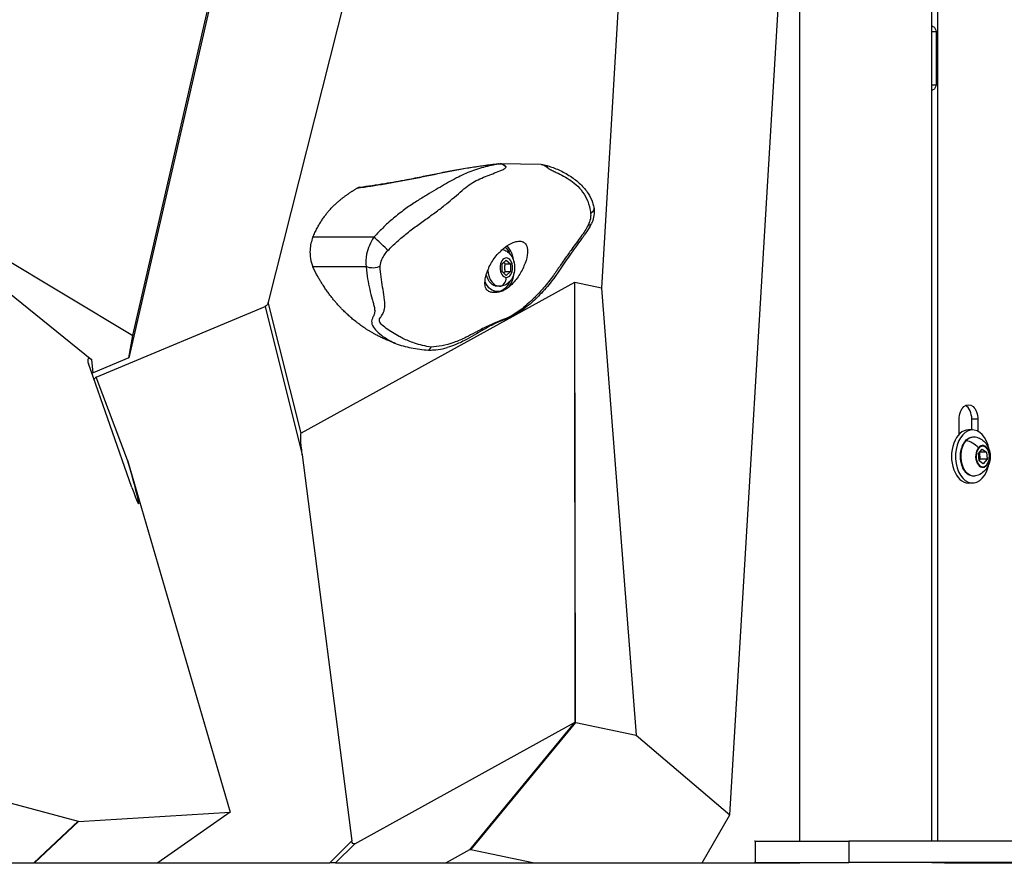
# Model space of a CAD drawing. Units: millimetres. Extents: x 7978 to 26153, y -8613 to 2087.
# Drawn here: x 10892 to 11263, y -1108 to -790 of the extents above; entities that cross this region are included whole.
import ezdxf

# ---------------------------------------------------------------- set-up
doc = ezdxf.new("R2010")
doc.units = ezdxf.units.MM
doc.styles.get("Standard").update_dxf_attribs({"font": 'arial.ttf'})
doc.dimstyles.get("Standard").update_dxf_attribs({"dimtxt": 0.18, "dimasz": 0.18, "dimexe": 0.18, "dimexo": 0.0625, "dimgap": 0.09, "dimtad": 0, "dimtih": 1, "dimtoh": 1, "dimdec": 4, "dimzin": 0, "dimdsep": 46, "dimtxsty": 'Standard', "dimcen": 0.09, "dimadec": 0, "dimazin": 0, "dimtfac": 1, "dimtdec": 4, "dimtofl": 0, "dimtmove": 0, "dimatfit": 3, "dimfxl": 1, "dimtolj": 1, "dimtzin": 0, "dimarcsym": 0})

# ---------------------------------------------------------------- blocks, each defined once
blk = doc.blocks.new('*D5')
at = {"color": 0, "lineweight": -2, "transparency": 16777216}
for p, q in [((8428.86, 1680.37), (8428.86, 1735.94)), ((8548.86, 1735.76), (14964.9, 1735.76)), ((15084.9, 1680.37), (15084.9, 1735.94))]:
    blk.add_line(p, q, dxfattribs=at)
at = {"color": 0, "transparency": 16777216}
for points in [[(8548.86, 1755.76), (8548.86, 1715.76), (8428.86, 1735.76)], [(14964.9, 1755.76), (14964.9, 1715.76), (15084.9, 1735.76)]]:
    blk.add_solid(points, dxfattribs=at)
at = {"layer": 'Defpoints', "color": 0, "transparency": 16777216}
for p in [(15084.9, 1735.76), (15084.9, -1053.37, -1160.36), (8428.86, -1054.32, -1160.36)]:
    blk.add_point(p, dxfattribs=at)
at = {"color": 0, "transparency": 16777216, "insert": (11756.88, 1923.4), "char_height": 250, "attachment_point": 5}
blk.add_mtext('\\A1;665', dxfattribs=at)
blk = doc.blocks.new('*D6')
at = {"color": 0, "lineweight": -2, "transparency": 16777216}
for p, q in [((8385.68, 1648.22), (8329.45, 1648.22)), ((8329.63, 1528.22), (8329.63, -987.78)), ((8385.34, -1107.78), (8329.45, -1107.78))]:
    blk.add_line(p, q, dxfattribs=at)
at = {"color": 0, "transparency": 16777216}
for points in [[(8309.63, 1528.22), (8349.63, 1528.22), (8329.63, 1648.22)], [(8309.63, -987.78), (8349.63, -987.78), (8329.63, -1107.78)]]:
    blk.add_solid(points, dxfattribs=at)
at = {"layer": 'Defpoints', "color": 0, "transparency": 16777216}
for p in [(11370.57, 1648.22, -1160.36), (8329.63, -1107.78), (11236.12, -1107.78, -1160.36)]:
    blk.add_point(p, dxfattribs=at)
at = {"color": 0, "transparency": 16777216, "insert": (8141.99, 270.22), "char_height": 250, "attachment_point": 5, "rotation": 90}
blk.add_mtext('\\A1;275', dxfattribs=at)

msp = doc.modelspace()

# ---------------------------------------------------------------- linework, layer by layer
at = {"extrusion": (0, 1, -2.22045e-16)}
for p, q in [((11238.44473, -1099.72961, -1160.35716), (11238.44473, 31.48344, -1160.35716)), ((11236.123, -1099.72961, -1160.35716), (11236.123, 28.84553, -1160.35716)), ((11160.00288, -1089.81471, -1160.35716), (11189.54366, -599.17547, -1160.35716)), ((11186.40841, -1099.72961, -1160.35716), (11186.40841, -651.24845, -1160.35716)), ((10986.80747, -686.98712, -1160.35716), (10933.48857, -917.69006, -1160.35716)), ((10935.01517, -909.26622, -1160.35716), (10981.70915, -706.40806, -1160.35716)), ((11030.46012, -721.13183, -1160.35716), (10986.09001, -896.64382, -1160.35716)), ((11117.90355, -787.14823, -1160.35716), (11111.62885, -891.36406, -1160.35716)), ((11236.123, -794.77763, -1160.35716), (11237.78146, -794.77763, -1160.35716)), ((11237.78146, -794.77763, -1160.35716), (11237.78146, -814.77763, -1160.35716)), ((11236.123, -814.77763, -1160.35716), (11237.78146, -814.77763, -1160.35716)), ((11088.93494, -844.83414, -1160.35716), (11073.39362, -844.54787, -1160.35716)), ((10844.50466, -854.8011, -1160.35716), (10935.01517, -909.26622, -1160.35716)), ((11025.92407, -872.23191, -1160.35716), (11002.90352, -872.23191, -1160.35716)), ((11074.21405, -882.23343, -1160.35716), (11075.82008, -880.79006, -1160.35716)), ((11074.21405, -885.12018, -1160.35716), (11074.21405, -882.23343, -1160.35716)), ((11075.43356, -882.23343, -1160.35716), (11077.4261, -882.23343, -1160.35716)), ((11075.82008, -880.79006, -1160.35716), (11077.4261, -882.23343, -1160.35716)), ((11077.4261, -882.23343, -1160.35716), (11077.4261, -885.12018, -1160.35716)), ((11002.89372, -883.29477, -1160.35716), (11022.97349, -883.29477, -1160.35716)), ((11075.82008, -886.56356, -1160.35716), (11074.21405, -885.12018, -1160.35716)), ((11075.43356, -885.12018, -1160.35716), (11077.4261, -885.12018, -1160.35716)), ((11077.4261, -885.12018, -1160.35716), (11075.82008, -886.56356, -1160.35716)), ((11101.56703, -889.28052, -1160.35716), (10998.49799, -946.01923, -1160.35716)), ((11101.56703, -889.28052, -1160.35716), (11101.73643, -1054.958, -1160.35716)), ((11101.78867, -1054.94958, -1160.35716), (11101.61927, -889.2721, -1160.35716)), ((11111.62885, -891.36406, -1160.35716), (11101.61927, -889.2721, -1160.35716)), ((10885.32284, -890.61257, -1160.35716), (10919.64356, -918.42629, -1160.35716)), ((11071.12071, -892.67681, -1160.35716), (11072.44808, -892.67681, -1160.35716)), ((11073.25276, -890.67681, -1160.35716), (11072.44808, -890.67681, -1160.35716)), ((11111.62885, -891.36406, -1160.35716), (11124.74366, -1059.71018, -1160.35716)), ((10998.49799, -946.01923, -1160.35716), (10986.09001, -896.64382, -1160.35716)), ((10921.29024, -924.91721, -1160.35716), (10984.89784, -898.28409, -1160.35716)), ((10984.89784, -898.28409, -1160.35716), (10998.93418, -954.13921, -1160.35716)), ((10933.48857, -917.69006, -1160.35716), (10935.01517, -909.26622, -1160.35716)), ((10934.71698, -966.48791, -1160.35716), (10918.3243, -919.82467, -1160.35716)), ((10920.11987, -923.24179, -1160.35716), (10919.64356, -918.42629, -1160.35716)), ((10933.48857, -917.69006, -1160.35716), (10920.11987, -923.24179, -1160.35716)), ((10933.06493, -956.17466, -1160.35716), (10921.29024, -924.91721, -1160.35716)), ((11246.47484, -946.42599, -1160.35716), (11246.47484, -940.77763, -1160.35716)), ((11251.24225, -944.77763, -1160.35716), (11251.24225, -940.77763, -1160.35716)), ((11253.54134, -940.77763, -1160.35716), (11251.24225, -940.77763, -1160.35716)), ((11253.54134, -940.77763, -1160.35716), (11253.54134, -945.27488, -1160.35716)), ((11251.54081, -944.77763, -1160.35716), (11250.00809, -944.77763, -1160.35716)), ((11253.74504, -953.70827, -1160.35716), (11255.15376, -952.04882, -1160.35716)), ((11254.11176, -953.27628, -1160.35716), (11254.31794, -955.84699, -1160.35716)), ((11256.78135, -953.11818, -1160.35716), (11254.24597, -953.11818, -1160.35716)), ((11255.15376, -952.04882, -1160.35716), (11256.78135, -953.11818, -1160.35716)), ((11256.78135, -953.11818, -1160.35716), (11257.00021, -955.84699, -1160.35716)), ((10933.06493, -956.17466, -1160.35716), (10971.75575, -1088.71316, -1160.35716)), ((10998.93418, -954.13921, -1160.35716), (11017.58753, -1099.6074, -1160.35716)), ((11253.9639, -956.43709, -1160.35716), (11253.74504, -953.70827, -1160.35716)), ((11254.31794, -955.84699, -1160.35716), (11253.95122, -956.27899, -1160.35716)), ((11255.59149, -957.50645, -1160.35716), (11253.9639, -956.43709, -1160.35716)), ((11257.00021, -955.84699, -1160.35716), (11254.31794, -955.84699, -1160.35716)), ((11257.00021, -955.84699, -1160.35716), (11255.59149, -957.50645, -1160.35716)), ((11251.54081, -964.77763, -1160.35716), (11250.00809, -964.77763, -1160.35716)), ((11018.68141, -1100.64222, -1160.35716), (11101.53804, -1055.03029, -1160.35716)), ((11101.53804, -1055.03029, -1160.35716), (11061.93711, -1102.97025, -1160.35716)), ((11062.39623, -1102.89621, -1160.35716), (11101.99715, -1054.95626, -1160.35716)), ((11101.99715, -1054.95626, -1160.35716), (11124.74366, -1059.71018, -1160.35716)), ((11124.74366, -1059.71018, -1160.35716), (11160.00288, -1089.81471, -1160.35716)), ((10879.07437, -1082.67794, -1160.35716), (10914.48431, -1092.19678, -1160.35716)), ((10914.61718, -1092.21111, -1160.35716), (10971.75575, -1088.71316, -1160.35716)), ((10971.75575, -1088.71316, -1160.35716), (10944.48259, -1107.77763, -1160.35716)), ((11149.61221, -1107.77763, -1160.35716), (11160.00288, -1089.81471, -1160.35716)), ((10914.48431, -1092.19678, -1160.35716), (10897.80128, -1107.77763, -1160.35716)), ((10897.9495, -1107.77763, -1160.35716), (10914.61718, -1092.21111, -1160.35716)), ((11017.58753, -1099.6074, -1160.35716), (11009.28969, -1107.77763, -1160.35716)), ((11011.43456, -1107.77763, -1160.35716), (11018.68141, -1100.64222, -1160.35716)), ((11169.62687, -1099.72961, -1160.35716), (11169.32033, -1099.72961, -1160.35716)), ((11169.62687, -1099.72961, -1160.35716), (11169.62687, -1107.72961, -1160.35716)), ((11169.62687, -1099.72961, -1160.35716), (11204.84615, -1099.72961, -1160.35716)), ((11204.84615, -1099.72961, -1160.35716), (11204.84615, -1107.72961, -1160.35716)), ((11333.32796, -1099.72961, -1160.35716), (11204.84615, -1099.72961, -1160.35716)), ((11061.93711, -1102.97025, -1160.35716), (11053.20423, -1107.77763, -1160.35716)), ((11085.75277, -1107.77763, -1160.35716), (11062.39623, -1102.89621, -1160.35716)), ((10732.01843, -1107.77763, -1160.35716), (10897.80128, -1107.77763, -1160.35716)), ((10897.9495, -1107.77763, -1160.35716), (10897.80128, -1107.77763, -1160.35716)), ((10897.9495, -1107.77763, -1160.35716), (10944.48259, -1107.77763, -1160.35716)), ((10944.48259, -1107.77763, -1160.35716), (11009.28969, -1107.77763, -1160.35716)), ((11011.43456, -1107.77763, -1160.35716), (11009.28969, -1107.77763, -1160.35716)), ((11011.43456, -1107.77763, -1160.35716), (11053.20423, -1107.77763, -1160.35716)), ((11053.20423, -1107.77763, -1160.35716), (11085.75277, -1107.77763, -1160.35716)), ((11085.75277, -1107.77763, -1160.35716), (11149.61221, -1107.77763, -1160.35716)), ((11149.61221, -1107.77763, -1160.35716), (11186.40841, -1107.77763, -1160.35716)), ((11169.62687, -1107.72961, -1160.35716), (11169.32033, -1107.72961, -1160.35716)), ((11169.62687, -1107.72961, -1160.35716), (11204.84615, -1107.72961, -1160.35716)), ((11186.40841, -1107.77763, -1160.35716), (11186.40841, -1107.72961, -1160.35716)), ((11333.32796, -1107.72961, -1160.35716), (11204.84615, -1107.72961, -1160.35716)), ((11238.71528, -1107.77763, -1160.35716), (11236.123, -1107.77763, -1160.35716)), ((11238.71528, -1107.77763, -1160.35716), (11238.68443, -1107.72961, -1160.35716)), ((11241.01436, -1107.77763, -1160.35716), (11238.71528, -1107.77763, -1160.35716)), ((11240.98351, -1107.72961, -1160.35716), (11241.01436, -1107.77763, -1160.35716)), ((11241.01436, -1107.77763, -1160.35716), (11263.49868, -1107.77763, -1160.35716)), ((11245.77056, -1107.77763, -1160.35716), (11245.77056, -1108.01411, -1160.35716)), ((11270.77056, -1108.01411, -1160.35716), (11245.77056, -1108.01411, -1160.35716))]:
    msp.add_line(p, q, dxfattribs=at)
at = {"extrusion": (0, -2.22045e-16, -1)}
for centre, major_axis, ratio, start_param, end_param in [((11073.30525, -849.05446, -1160.35716), (2.19182, 3.93279), 0.98940976, -0.580248235, -0.422819549), ((11088.97519, -849.34452, -1160.35716), (0.4403, 4.48217), 0.137497163, -0.06007809, -0.000021475), ((11025.38402, -880.8108, -1160.35716), (-4.49742, 0.15231), 0.665525651, -2.303951994, -1.02782566), ((11072.44808, -883.67681, -1160.35716), (0, -7), 0.64240906, 0, 1.194659741), ((11072.44808, -883.67681, -1160.35716), (0, -9), 0.64240906, -0.971152222, 0.938918326), ((11251.98867, -954.77763, -1160.35716), (0, -7.42957), 0.64240906, -0.144032874, 2.493786936), ((11251.98867, -954.77763, -1160.35716), (0, 7.42957), 0.64240906, -0.647805717, 0.144032874), ((11255.37262, -954.77763, -1160.35716), (0, 3.89106), 0.64240906, -10.072583678, -3.789398371), ((11103.30148, -1055.92986, -1160.35716), (1.98486, -0.71264), 0.35185485, -2.594773161, -2.553896876), ((11019.02019, -1097.57106, -1160.35716), (-0.80643, -3.15447), 0.388158968, -0.349232576, 0.774279984)]:
    msp.add_ellipse(centre, major_axis=major_axis, ratio=ratio, start_param=start_param, end_param=end_param, dxfattribs=at)
for centre, major_axis, ratio, start_param, end_param in [((11073.30528, -849.05214, -1160.35716), (-0.84206, 4.42051), 0.83461978, -0.908908408, -0.144981877), ((11020.59927, -856.74418, -1160.35716), (-0.58892, -3.40021), 0.760480649, -2.904257781, -2.55257925), ((11103.77416, -865.23853, -1160.35716), (4.04823, -1.96515), 0.332419108, -0.622468596, 0.00013681), ((11028.33018, -874.72623, -1160.35716), (-3.27555, 3.08557), 0.057661024, -2.570359645, -0.693097585), ((11072.44808, -883.67681, -1160.35716), (0, 10), 0.64240906, -1.392725934, -0.605388365), ((11073.25276, -883.67681, -1160.35716), (0, -7), 0.64240906, -1.428210018, 0), ((11072.44808, -883.67681, -1160.35716), (0, 10), 0.64240906, -2.368487318, -1.74886672), ((11073.25276, -887.32681, -1160.35716), (0, -3.35), 0.766361925, 0, 1.570796327), ((11103.15508, -912.74641, -1160.35716), (-1.55566, 23.47575), 0.054780171, -0.015289502, 0.025586784), ((10920.31964, -921.08851, -1160.35716), (-1.9914, 3.10699), 0.331969199, -0.786673607, 0.951957637), ((10920.70825, -925.01729, -1160.35716), (-1.58094, -1.33653), 0.890427512, -1.914164103, -1.636328), ((10922.20732, -927.72768, -1160.35716), (-0.72989, 2.8731), 0.669602491, 0.099333214, 0.683510242), ((11247.709, -940.77763, -1160.35716), (0, 5.5), 0.64240906, -1.570796327, -0.331381859), ((11250.00809, -954.77763, -1160.35716), (0, 10), 0.64240906, 0, 3.141592654), ((11251.54081, -954.77763, -1160.35716), (0, 10), 0.64240906, -1.132597135, 4.443638449), ((11250.60771, -953.51507, -1160.35716), (-4.52174, 3.83854), 0.611104533, -1.755890747, -0.793524339), ((11255.33632, -954.77763, -1160.35716), (0, -4.10351), 0.64240906, -2.493786936, 0.647805717), ((11255.33632, -954.77763, -1160.35716), (0, 4.10351), 0.64240906, -2.493786936, 0.647805717), ((11251.54081, -954.77763, -1160.35716), (0, 10), 0.64240906, -1.302045796, -1.132597135), ((10928.80107, -945.23166, -1160.35716), (8.44371, -27.42956), 0.032656505, -0.694291807, 1.150395577), ((11101.76481, -1057.79013, -1160.35716), (0.08765, 2.84087), 0.437715586, 0.093131576, 0.253299668), ((11101.76481, -1057.79013, -1160.35716), (0.13839, 2.84593), 0.457513543, -0.072505907, 0.087662185), ((11062.33855, -1105.51543, -1160.35716), (-0.09754, 2.63258), 0.488287075, -0.120493806, 0.240925264)]:
    msp.add_ellipse(centre, major_axis=major_axis, ratio=ratio, start_param=start_param, end_param=end_param)
at = {"extrusion": (-1.2326e-32, -2.22045e-16, -1)}
msp.add_ellipse((11088.97558, -849.34078, -1160.35716), major_axis=(1.02814, 4.38097), ratio=0.629023851, start_param=0.0011273, end_param=0.593104053, dxfattribs=at)
at = {"extrusion": (-6.16298e-33, -2.22045e-16, -1)}
msp.add_ellipse((11104.39304, -861.7736, -1160.35716), major_axis=(4.40446, 0.92236), ratio=0.640117558, start_param=-0.00161404, end_param=0.899959057, dxfattribs=at)
at = {"extrusion": (4.48416e-44, -2.22045e-16, -1)}
msp.add_ellipse((11072.44808, -883.67681, -1160.35716), major_axis=(0, 9), ratio=0.64240906, start_param=0.538354403, end_param=0.971152222, dxfattribs=at)
at = {"extrusion": (-2.52234e-44, -2.22045e-16, -1)}
msp.add_ellipse((11075.82008, -883.67681, -1160.35716), major_axis=(0, 3.65), ratio=0.64240906, start_param=-3.141592654, end_param=3.141592654, dxfattribs=at)
at = {"extrusion": (3.08149e-33, -2.22045e-16, -1)}
msp.add_ellipse((10984.23632, -895.36662, -1160.35716), major_axis=(0.27226, -3.01495), ratio=0.650016858, start_param=-1.075527496, end_param=-0.20286287, dxfattribs=at)
at = {"extrusion": (2.24208e-44, -2.22045e-16, -1)}
msp.add_ellipse((11250.00809, -940.77763, -1160.35716), major_axis=(0, 5.5), ratio=0.64240906, start_param=-1.570796327, end_param=1.570796327, dxfattribs=at)
at = {"extrusion": (-4.31408e-32, -2.22045e-16, -1)}
msp.add_ellipse((11002.31813, -967.31999, -1160.35716), major_axis=(-3.79445, 21.30997), ratio=0.060541464, start_param=-0.893196519, end_param=-0.020531893, dxfattribs=at)
at = {"extrusion": (1.2326e-32, -2.22045e-16, -1)}
msp.add_ellipse((11249.23494, -949.24621, -1160.35716), major_axis=(-0.38118, 0.32358), ratio=0.611104533, start_param=0, end_param=0.793524339, dxfattribs=at)
at = {"extrusion": (8.62817e-32, -2.22045e-16, -1)}
msp.add_ellipse((11256.49783, -957.88041, -1160.35716), major_axis=(0.38118, -0.32358), ratio=0.611104533, start_param=-0.946857883, end_param=-0.50801386, dxfattribs=at)
at = {"extrusion": (-1.84889e-32, -2.22045e-16, -1)}
msp.add_ellipse((10914.22119, -1089.96452, -1160.35716), major_axis=(0.44529, -2.24023), ratio=0.400028159, start_param=0.054309545, end_param=0.195094065, dxfattribs=at)
for points, degree, knots in [([(11236.123, -792.58392, -1160.35716), (11236.2988, -792.65305, -1160.35716), (11236.4636, -792.73305, -1160.35716), (11236.61402, -792.82295, -1160.35716), (11237.00411, -793.05612, -1160.35716), (11237.29924, -793.35596, -1160.35716), (11237.49317, -793.69284, -1160.35716), (11237.6871, -794.02972, -1160.35716), (11237.78146, -794.40364, -1160.35716), (11237.78146, -794.77763, -1160.35716)], 3, [2.070944876, 2.070944876, 2.070944876, 2.070944876, 2.243994753, 2.243994753, 2.243994753, 2.692793703, 2.692793703, 2.692793703, 3.141592654, 3.141592654, 3.141592654, 3.141592654]), ([(11237.78146, -814.77763, -1160.35716), (11237.78146, -815.15163, -1160.35716), (11237.68692, -815.52548, -1160.35716), (11237.49306, -815.8624, -1160.35716), (11237.2992, -816.19932, -1160.35716), (11237.00445, -816.49933, -1160.35716), (11236.61439, -816.73246, -1160.35716), (11236.46392, -816.8224, -1160.35716), (11236.29898, -816.90238, -1160.35716), (11236.123, -816.97148, -1160.35716)], 3, [0, 0, 0, 0, 0.448798951, 0.448798951, 0.448798951, 0.897597901, 0.897597901, 0.897597901, 1.070725495, 1.070725495, 1.070725495, 1.070725495]), ([(11019.65244, -853.66814, -1160.35716), (11019.85922, -853.63911, -1160.35716), (11020.06601, -853.61007, -1160.35716), (11021.98767, -853.34082, -1160.35716), (11025.44328, -852.83581, -1160.35716), (11032.50262, -851.71511, -1160.35716), (11041.79228, -849.97579, -1160.35716), (11052.72361, -847.63939, -1160.35716), (11061.35556, -846.0397, -1160.35716), (11067.0963, -845.20314, -1160.35716), (11070.01493, -844.83946, -1160.35716), (11071.51417, -844.6783, -1160.35716), (11072.30269, -844.6059, -1160.35716), (11072.71117, -844.57648, -1160.35716), (11072.93712, -844.56775, -1160.35716), (11072.99837, -844.5723, -1160.35716), (11073.00509, -844.57647, -1160.35716)], 3, [-0.066533845, -0.066533845, -0.066533845, -0.066533845, 0, 0, 0.551408158, 1.102816315, 2.20563263, 3.308448945, 4.41126526, 4.962673418, 5.238377497, 5.376229536, 5.445155556, 5.479618566, 5.49685007, 5.514081575, 5.514081575, 5.514081575, 5.514081575]), ([(11020.56373, -853.33399, -1160.35716), (11023.65763, -852.90917, -1160.35716), (11026.78972, -852.45162, -1160.35716), (11032.72538, -851.49486, -1160.35716), (11035.52804, -851.00229, -1160.35716), (11040.41591, -850.08687, -1160.35716), (11042.50802, -849.67585, -1160.35716), (11046.37355, -848.89758, -1160.35716), (11048.16254, -848.53127, -1160.35716), (11051.76058, -847.80618, -1160.35716), (11053.57413, -847.44816, -1160.35716), (11057.31423, -846.7432, -1160.35716), (11059.24063, -846.39842, -1160.35716), (11063.47639, -845.69645, -1160.35716), (11065.77137, -845.35587, -1160.35716), (11068.89706, -844.95435, -1160.35716), (11069.70942, -844.85583, -1160.35716), (11070.96288, -844.71816, -1160.35716), (11071.39367, -844.67348, -1160.35716), (11072.06978, -844.61116, -1160.35716), (11072.30843, -844.59055, -1160.35716), (11072.67731, -844.5646, -1160.35716), (11072.8064, -844.55709, -1160.35716), (11073.06343, -844.54653, -1160.35716), (11073.19093, -844.54409, -1160.35716), (11073.32103, -844.546, -1160.35716)], 3, [0, 0, 0, 0, 10.010694361, 10.010694361, 18.625585216, 18.625585216, 24.976262707, 24.976262707, 30.50261671, 30.50261671, 36.272341408, 36.272341408, 42.618623786, 42.618623786, 50.402129872, 50.402129872, 53.108887457, 53.108887457, 54.487038536, 54.487038536, 55.210285111, 55.210285111, 55.597013946, 55.597013946, 55.992393909, 55.992393909, 55.992393909, 55.992393909]), ([(11073.00509, -844.57647, -1160.35716), (11072.88801, -844.59868, -1160.35716), (11072.65047, -844.64385, -1160.35716), (11072.17036, -844.73699, -1160.35716), (11071.32218, -844.9071, -1160.35716), (11069.61259, -845.27572, -1160.35716), (11066.17287, -846.12739, -1160.35716), (11062.27014, -847.42241, -1160.35716), (11058.46338, -849.13413, -1160.35716), (11054.6242, -851.14829, -1160.35716), (11050.5585, -853.56346, -1160.35716), (11045.9236, -856.26203, -1160.35716), (11042.08736, -858.59213, -1160.35716), (11037.97228, -861.34986, -1160.35716), (11033.75663, -864.58566, -1160.35716), (11029.66751, -868.22724, -1160.35716), (11027.13665, -870.86878, -1160.35716), (11025.92407, -872.23191, -1160.35716)], 3, [-7.074847269, -7.074847269, -7.074847269, -7.074847269, -7.01167899, -6.94851071, -6.822174152, -6.569501035, -6.064154802, -5.053462335, -4.548116101, -4.042769868, -3.032077401, -2.526731167, -2.021384934, -1.5160387, -1.010692467, -0.505346233, 0, 0, 0, 0]), ([(11031.18188, -877.2198, -1160.35716), (11032.31263, -876.03886, -1160.35716), (11033.48508, -874.90726, -1160.35716), (11034.7046, -873.8123, -1160.35716), (11035.92413, -872.71734, -1160.35716), (11037.19077, -871.65902, -1160.35716), (11038.49054, -870.6282, -1160.35716), (11039.79031, -869.59737, -1160.35716), (11041.12254, -868.59335, -1160.35716), (11042.45755, -867.61709, -1160.35716), (11043.79255, -866.64083, -1160.35716), (11045.13076, -865.69277, -1160.35716), (11046.4464, -864.75192, -1160.35716), (11047.76203, -863.81108, -1160.35716), (11049.05418, -862.8767, -1160.35716), (11050.29435, -861.93905, -1160.35716), (11051.53452, -861.00141, -1160.35716), (11052.72162, -860.06036, -1160.35716), (11053.83957, -859.13792, -1160.35716), (11056.07546, -857.29303, -1160.35716), (11058.02594, -855.51861, -1160.35716), (11059.83938, -854.03582, -1160.35716), (11060.74609, -853.29443, -1160.35716), (11061.62212, -852.62477, -1160.35716), (11062.5046, -852.04831, -1160.35716), (11063.38708, -851.47185, -1160.35716), (11064.2782, -850.98787, -1160.35716), (11065.18151, -850.54727, -1160.35716), (11066.98813, -849.66608, -1160.35716), (11068.84352, -848.95841, -1160.35716), (11070.68405, -848.27319, -1160.35716), (11071.60431, -847.93058, -1160.35716), (11072.52064, -847.59377, -1160.35716), (11073.40583, -847.23254, -1160.35716), (11073.84843, -847.05193, -1160.35716), (11074.2835, -846.86495, -1160.35716), (11074.69364, -846.65324, -1160.35716), (11074.89871, -846.54738, -1160.35716), (11075.09772, -846.4352, -1160.35716), (11075.27787, -846.30268, -1160.35716), (11075.36794, -846.23643, -1160.35716), (11075.45327, -846.1651, -1160.35716), (11075.52994, -846.08542, -1160.35716), (11075.60661, -846.00573, -1160.35716), (11075.67567, -845.91641, -1160.35716), (11075.6981, -845.78087, -1160.35716)], 3, [0, 0, 0, 0, 0.505346233, 0.505346233, 0.505346233, 1.010692467, 1.010692467, 1.010692467, 1.5160387, 1.5160387, 1.5160387, 2.021384934, 2.021384934, 2.021384934, 2.526731167, 2.526731167, 2.526731167, 3.032077401, 3.032077401, 3.032077401, 4.042769868, 4.042769868, 4.042769868, 4.548116101, 4.548116101, 4.548116101, 5.053462335, 5.053462335, 5.053462335, 6.064154802, 6.064154802, 6.064154802, 6.569501035, 6.569501035, 6.569501035, 6.822174152, 6.822174152, 6.822174152, 6.94851071, 6.94851071, 6.94851071, 7.01167899, 7.01167899, 7.01167899, 7.074847269, 7.074847269, 7.074847269, 7.074847269]), ([(11075.02181, -845.0226, -1160.35716), (11074.95161, -844.98348, -1160.35716), (11074.87875, -844.94562, -1160.35716), (11074.80391, -844.9105, -1160.35716), (11074.41723, -844.72905, -1160.35716), (11073.97757, -844.62078, -1160.35716), (11073.70739, -844.57816, -1160.35716)], 3, [0.4884736101, 0.4884736101, 0.4884736101, 0.4884736101, 0.5714285714, 0.5714285714, 0.5714285714, 1, 1, 1, 1]), ([(11088.93494, -844.83414, -1160.35716), (11089.021, -844.83571, -1160.35716), (11089.12038, -844.83996, -1160.35716), (11089.24279, -844.8516, -1160.35716), (11089.28428, -844.85555, -1160.35716), (11089.32842, -844.86037, -1160.35716), (11089.37769, -844.8668, -1160.35716)], 3, [-0.02026384742, -0.02026384742, -0.02026384742, -0.02026384742, -0.01022677397, -0.01022677397, -0.01022677397, -0.00682428549, -0.00682428549, -0.00682428549, -0.00682428549]), ([(11088.93781, -844.83426, -1160.35716), (11089.04305, -844.83616, -1160.35716), (11089.15034, -844.84112, -1160.35716), (11089.30955, -844.85267, -1160.35716), (11089.36254, -844.85715, -1160.35716), (11089.41548, -844.86235, -1160.35716)], 3, [0, 0, 0, 0, 0.321468642, 0.321468642, 0.4811776604, 0.4811776604, 0.4811776604, 0.4811776604]), ([(11089.37769, -844.8668, -1160.35716), (11089.71512, -844.91088, -1160.35716), (11090.00012, -845.01186, -1160.35716), (11090.26214, -845.18153, -1160.35716), (11090.61151, -845.40777, -1160.35716), (11090.91916, -845.75824, -1160.35716), (11091.36841, -846.06951, -1160.35716)], 3, [-1, -1, -1, -1, -0.571428571, -0.571428571, -0.571428571, 0, 0, 0, 0]), ([(11089.41548, -844.86235, -1160.35716), (11089.47786, -844.86848, -1160.35716), (11089.54019, -844.87608, -1160.35716), (11089.63505, -844.89022, -1160.35716), (11089.66844, -844.8957, -1160.35716), (11089.71746, -844.90436, -1160.35716), (11089.73316, -844.90723, -1160.35716), (11089.7588, -844.91202, -1160.35716), (11089.76909, -844.91397, -1160.35716), (11089.78617, -844.91724, -1160.35716), (11089.79337, -844.91862, -1160.35716), (11089.80742, -844.92133, -1160.35716), (11089.8136, -844.92253, -1160.35716), (11089.82507, -844.92473, -1160.35716), (11089.8304, -844.92575, -1160.35716), (11089.83926, -844.92742, -1160.35716), (11089.84225, -844.92799, -1160.35716), (11089.84907, -844.92927, -1160.35716), (11089.85302, -844.93001, -1160.35716), (11089.86013, -844.93136, -1160.35716), (11089.86314, -844.93193, -1160.35716), (11089.87239, -844.93368, -1160.35716), (11089.87887, -844.93492, -1160.35716), (11089.89102, -844.93729, -1160.35716), (11089.89688, -844.93845, -1160.35716), (11089.91252, -844.94158, -1160.35716), (11089.92205, -844.94355, -1160.35716), (11089.95385, -844.95028, -1160.35716), (11089.97529, -844.95513, -1160.35716), (11089.99999, -844.96103, -1160.35716), (11090.00317, -844.96179, -1160.35716), (11090.00635, -844.96256, -1160.35716)], 3, [0, 0, 0, 0, 0.1880654889, 0.1880654889, 0.2899733725, 0.2899733725, 0.3373831695, 0.3373831695, 0.370377981, 0.370377981, 0.3951590589, 0.3951590589, 0.4221870966, 0.4221870966, 0.4508762943, 0.4508762943, 0.4643511674, 0.4643511674, 0.4786280559, 0.4786280559, 0.4880747986, 0.4880747986, 0.5072400072, 0.5072400072, 0.5260830245, 0.5260830245, 0.5591436559, 0.5591436559, 0.639044762, 0.639044762, 0.6508560301, 0.6508560301, 0.6508560301, 0.6508560301]), ([(11090.00373, -844.96, -1160.35716), (11090.48211, -845.07229, -1160.35716), (11090.95205, -845.19589, -1160.35716), (11092.81187, -845.7279, -1160.35716), (11094.19986, -846.22625, -1160.35716), (11097.05866, -847.50431, -1160.35716), (11098.52781, -848.30331, -1160.35716), (11101.28782, -850.11475, -1160.35716), (11102.58268, -851.1133, -1160.35716), (11104.84947, -853.27942, -1160.35716), (11105.84123, -854.44148, -1160.35716), (11107.35718, -856.78714, -1160.35716), (11107.92761, -857.96258, -1160.35716), (11108.52109, -859.71713, -1160.35716), (11108.67585, -860.27852, -1160.35716), (11108.79501, -860.84702, -1160.35716)], 3, [0, 0, 0, 0, 1.793499556, 1.793499556, 7.182264304, 7.182264304, 13.050611086, 13.050611086, 18.499654708, 18.499654708, 23.524584889, 23.524584889, 27.88236762, 27.88236762, 29.882516686, 29.882516686, 29.882516686, 29.882516686]), ([(11091.36841, -846.06951, -1160.35716), (11091.57964, -846.21587, -1160.35716), (11091.74185, -846.3137, -1160.35716), (11091.89651, -846.40201, -1160.35716), (11092.05117, -846.49032, -1160.35716), (11092.19711, -846.57053, -1160.35716), (11092.33828, -846.64594, -1160.35716), (11092.62063, -846.79677, -1160.35716), (11092.88407, -846.92831, -1160.35716), (11093.14136, -847.05502, -1160.35716), (11093.65595, -847.30844, -1160.35716), (11094.14523, -847.5432, -1160.35716), (11094.62595, -847.77816, -1160.35716), (11096.54881, -848.71803, -1160.35716), (11098.34309, -849.65522, -1160.35716), (11100.11122, -850.87917, -1160.35716), (11100.99528, -851.49114, -1160.35716), (11101.87323, -852.1742, -1160.35716), (11102.72859, -853.01966, -1160.35716), (11103.58395, -853.86512, -1160.35716), (11104.40904, -854.87639, -1160.35716), (11105.11712, -855.99743, -1160.35716), (11105.8252, -857.11847, -1160.35716), (11106.41633, -858.34944, -1160.35716), (11106.83492, -859.61919, -1160.35716), (11107.25351, -860.88895, -1160.35716), (11107.4922, -862.19557, -1160.35716), (11107.59351, -863.40864, -1160.35716)], 3, [0.020967263, 0.020967263, 0.020967263, 0.020967263, 0.066700551, 0.066700551, 0.066700551, 0.112433839, 0.112433839, 0.112433839, 0.203900415, 0.203900415, 0.203900415, 0.386833567, 0.386833567, 0.386833567, 1.118566176, 1.118566176, 1.118566176, 1.48443248, 1.48443248, 1.48443248, 1.850298784, 1.850298784, 1.850298784, 2.216165088, 2.216165088, 2.216165088, 2.582031392, 2.582031392, 2.582031392, 2.582031392]), ([(11108.795, -860.84693, -1160.35716), (11108.965, -861.65781, -1160.35716), (11109.00394, -862.49673, -1160.35716), (11108.86192, -864.19316, -1160.35716), (11108.66361, -865.06494, -1160.35716), (11108.21155, -866.34229, -1160.35716), (11108.02774, -866.77717, -1160.35716), (11107.82114, -867.20284, -1160.35716)], 3, [0, 0, 0, 0, 2.629318698, 2.629318698, 5.390287066, 5.390287066, 6.849073106, 6.849073106, 6.849073106, 6.849073106]), ([(11107.59351, -863.40864, -1160.35716), (11107.64279, -863.99868, -1160.35716), (11107.54515, -865.46145, -1160.35716), (11107.04852, -866.8652, -1160.35716), (11106.68224, -867.61971, -1160.35716)], 3, [0, 0, 0, 0, 0.1779557776, 0.4152301478, 0.4152301478, 0.4152301478, 0.4152301478]), ([(11106.68224, -867.61971, -1160.35716), (11106.56863, -867.8542, -1160.35716), (11106.09601, -868.77362, -1160.35716), (11105.0225, -870.49731, -1160.35716), (11102.87458, -873.46904, -1160.35716), (11100.96045, -875.98534, -1160.35716), (11099.32131, -878.27269, -1160.35716), (11098.23544, -879.80348, -1160.35716), (11096.96395, -881.64914, -1160.35716), (11095.7561, -883.42494, -1160.35716), (11094.66895, -885.01499, -1160.35716), (11093.42052, -886.80907, -1160.35716), (11091.79848, -888.98134, -1160.35716), (11090.02834, -891.10097, -1160.35716), (11088.31108, -893.0052, -1160.35716), (11086.86349, -894.50888, -1160.35716), (11085.15162, -896.19124, -1160.35716), (11083.13289, -898.02626, -1160.35716), (11080.38549, -900.23663, -1160.35716), (11078.12521, -901.63807, -1160.35716), (11076.57834, -902.40589, -1160.35716), (11075.57884, -902.86898, -1160.35716), (11073.85177, -903.57269, -1160.35716), (11071.84186, -904.35886, -1160.35716), (11068.87379, -905.64706, -1160.35716), (11066.35409, -906.89629, -1160.35716), (11063.35018, -908.49448, -1160.35716), (11060.24463, -910.17572, -1160.35716), (11054.45035, -912.66225, -1160.35716), (11050.12721, -913.42493, -1160.35716), (11047.53119, -913.58646, -1160.35716)], 3, [0, 0, 0, 0, 0.073688502, 0.294754007, 0.589508014, 1.179016028, 1.28954878, 1.473770035, 1.768524042, 1.989589547, 2.13696655, 2.358032056, 2.652786063, 2.947540069, 3.168605575, 3.38967108, 3.537048083, 3.83180209, 4.126556097, 4.421310104, 4.458154355, 4.568687108, 4.716064111, 5.010818118, 5.305572125, 5.895080139, 6.042457142, 6.484588153, 7.074096167, 8.239605991, 8.239605991, 8.239605991, 8.239605991]), ([(11107.78914, -867.25921, -1160.35716), (11107.31252, -868.23991, -1160.35716), (11106.743, -869.17627, -1160.35716), (11105.34556, -871.27539, -1160.35716), (11104.49215, -872.4251, -1160.35716), (11102.14544, -875.5952, -1160.35716), (11100.65224, -877.62566, -1160.35716), (11097.11696, -882.71908, -1160.35716), (11095.13171, -885.85969, -1160.35716), (11091.50497, -890.56285, -1160.35716), (11090.03877, -892.24211, -1160.35716), (11087.12937, -895.23706, -1160.35716), (11085.69603, -896.5818, -1160.35716), (11082.57433, -899.16618, -1160.35716), (11080.85173, -900.40586, -1160.35716), (11077.71174, -902.15075, -1160.35716), (11076.32895, -902.75019, -1160.35716), (11073.69605, -903.81165, -1160.35716), (11072.42327, -904.32035, -1160.35716), (11069.87672, -905.5305, -1160.35716), (11068.59732, -906.23075, -1160.35716), (11066.42068, -907.49627, -1160.35716), (11065.4854, -908.06224, -1160.35716), (11063.40101, -909.30303, -1160.35716), (11062.24913, -909.96848, -1160.35716), (11059.64747, -911.35349, -1160.35716), (11058.18928, -912.04116, -1160.35716), (11055.67495, -913.05783, -1160.35716), (11054.60631, -913.43655, -1160.35716), (11053.5527, -913.75751, -1160.35716)], 3, [0.060966503, 0.060966503, 0.060966503, 0.060966503, 3.431807334, 3.431807334, 7.810538236, 7.810538236, 15.491360477, 15.491360477, 26.644913931, 26.644913931, 33.309966718, 33.309966718, 39.208142973, 39.208142973, 45.480730053, 45.480730053, 50.048765573, 50.048765573, 54.300620629, 54.300620629, 58.581478434, 58.581478434, 61.945844258, 61.945844258, 66.202277288, 66.202277288, 71.577576186, 71.577576186, 75.569929589, 75.569929589, 75.569929589, 75.569929589]), ([(11002.90352, -872.23191, -1160.35716), (11002.3072, -873.62578, -1160.35716), (11001.44916, -877.43471, -1160.35716), (11002.10192, -881.43288, -1160.35716), (11002.89372, -883.29477, -1160.35716)], 3, [0, 0, 0, 0, 0.503992345, 1.175982138, 1.175982138, 1.175982138, 1.175982138]), ([(11025.92407, -872.23191, -1160.35716), (11024.58179, -874.1208, -1160.35716), (11022.8933, -878.009, -1160.35716), (11022.72229, -881.84057, -1160.35716), (11022.97349, -883.29477, -1160.35716)], 3, [-0.7505484129, -0.7505484129, -0.7505484129, -0.7505484129, -0.3216636055, 0, 0, 0, 0]), ([(11067.8542, -890.66701, -1160.35716), (11067.76511, -890.10377, -1160.35716), (11067.74615, -889.4851, -1160.35716), (11067.83774, -888.20569, -1160.35716), (11067.94165, -887.55024, -1160.35716), (11068.41775, -885.54553, -1160.35716), (11068.95071, -884.15028, -1160.35716), (11070.41201, -881.37647, -1160.35716), (11071.34713, -880.00619, -1160.35716), (11073.30724, -877.74759, -1160.35716), (11074.28546, -876.81497, -1160.35716), (11076.31636, -875.25489, -1160.35716), (11077.36021, -874.62735, -1160.35716), (11078.88979, -874.00253, -1160.35716), (11079.3922, -873.85, -1160.35716), (11080.21078, -873.70044, -1160.35716), (11080.53588, -873.67183, -1160.35716), (11081.1502, -873.68321, -1160.35716), (11081.43691, -873.72317, -1160.35716), (11082.07325, -873.89977, -1160.35716), (11082.39659, -874.06773, -1160.35716), (11083.20681, -874.73631, -1160.35716), (11083.54114, -875.38967, -1160.35716), (11083.86558, -876.99401, -1160.35716), (11083.84964, -877.9448, -1160.35716), (11083.4916, -880.23375, -1160.35716), (11083.0778, -881.61398, -1160.35716), (11081.89471, -884.39248, -1160.35716), (11081.13583, -885.78274, -1160.35716), (11079.76027, -887.76969, -1160.35716), (11079.25918, -888.41744, -1160.35716), (11078.16072, -889.67757, -1160.35716), (11077.56084, -890.2845, -1160.35716), (11076.93442, -890.83426, -1160.35716)], 3, [-5.251335165, -5.251335165, -5.251335165, -5.251335165, -4.9933418, -4.9933418, -4.748580194, -4.748580194, -4.266017318, -4.266017318, -3.771844212, -3.771844212, -3.368544354, -3.368544354, -2.972224036, -2.972224036, -2.769719519, -2.769719519, -2.625598581, -2.625598581, -2.481454251, -2.481454251, -2.278840257, -2.278840257, -1.882436626, -1.882436626, -1.479039628, -1.479039628, -0.984797723, -0.984797723, -0.502496321, -0.502496321, -0.257860457, -0.257860457, -0.000001, -0.000001, -0.000001, -0.000001]), ([(11028.31845, -883.13684, -1160.35716), (11028.33956, -882.34972, -1160.35716), (11028.85368, -880.28715, -1160.35716), (11030.22222, -878.22206, -1160.35716), (11031.18188, -877.2198, -1160.35716)], 3, [0, 0, 0, 0, 0.3216636055, 0.7505484129, 0.7505484129, 0.7505484129, 0.7505484129]), ([(11074.36546, -876.80568, -1160.35716), (11074.5341, -876.84517, -1160.35716), (11074.69939, -876.89328, -1160.35716), (11075.39922, -877.13597, -1160.35716), (11075.88487, -877.40838, -1160.35716), (11076.804, -878.10549, -1160.35716), (11077.21237, -878.54762, -1160.35716), (11077.96211, -879.59735, -1160.35716), (11078.26631, -880.22093, -1160.35716), (11078.73711, -881.58884, -1160.35716), (11078.88009, -882.34016, -1160.35716), (11078.97849, -883.8657, -1160.35716), (11078.93035, -884.64016, -1160.35716), (11078.63095, -886.1558, -1160.35716), (11078.38126, -886.89795, -1160.35716), (11077.6516, -888.25791, -1160.35716), (11077.1856, -888.8854, -1160.35716), (11076.07314, -889.83782, -1160.35716), (11075.48239, -890.19672, -1160.35716), (11074.31826, -890.5862, -1160.35716), (11073.78625, -890.67681, -1160.35716), (11073.25276, -890.67681, -1160.35716)], 3, [4.861713626, 4.861713626, 4.861713626, 4.861713626, 4.931581814, 4.931581814, 5.165769786, 5.165769786, 5.444899676, 5.444899676, 5.79134765, 5.79134765, 6.183115256, 6.183115256, 6.581508599, 6.581508599, 6.979014722, 6.979014722, 7.351142915, 7.351142915, 7.642268649, 7.642268649, 7.853981634, 7.853981634, 7.853981634, 7.853981634]), ([(11047.53128, -913.5863, -1160.35716), (11045.27126, -913.27439, -1160.35716), (11041.53834, -912.38643, -1160.35716), (11037.72601, -910.78232, -1160.35716), (11034.11967, -908.90381, -1160.35716), (11031.1556, -907.02711, -1160.35716), (11028.4665, -904.99541, -1160.35716), (11027.75846, -903.68306, -1160.35716), (11028.2298, -902.57183, -1160.35716), (11029.03858, -901.53489, -1160.35716), (11029.80949, -900.02506, -1160.35716), (11030.06988, -898.29281, -1160.35716), (11030.009, -896.53754, -1160.35716), (11029.71907, -894.14584, -1160.35716), (11029.18785, -891.02113, -1160.35716), (11028.5612, -887.17684, -1160.35716), (11028.28085, -884.53849, -1160.35716), (11028.31845, -883.13684, -1160.35716)], 3, [-1.876772489, -1.876772489, -1.876772489, -1.876772489, -0.744570552, 0.114633775, 0.401035217, 1.546640986, 2.119443871, 2.692246756, 2.978648198, 3.26504964, 3.551451082, 3.837852525, 4.124253967, 4.410655409, 4.983458294, 5.556261179, 6.129064063, 6.129064063, 6.129064063, 6.129064063]), ([(11034.00588, -912.1993, -1160.35716), (11032.88433, -911.78323, -1160.35716), (11028.20921, -909.90902, -1160.35716), (11021.42413, -906.26928, -1160.35716), (11014.91533, -900.59865, -1160.35716), (11010.09233, -895.39319, -1160.35716), (11006.14791, -889.60149, -1160.35716), (11003.63809, -885.04515, -1160.35716), (11002.89372, -883.29477, -1160.35716)], 4, [1.701987375, 1.701987375, 1.701987375, 1.701987375, 1.701987375, 2, 3, 4, 5, 5.533633226, 5.533633226, 5.533633226, 5.533633226, 5.533633226]), ([(11022.97349, -883.29477, -1160.35716), (11023.07473, -885.07052, -1160.35716), (11023.28715, -886.51081, -1160.35716), (11023.52319, -887.89624, -1160.35716), (11023.75922, -889.28167, -1160.35716), (11024.02962, -890.59674, -1160.35716), (11024.32771, -891.87135, -1160.35716), (11024.62581, -893.14596, -1160.35716), (11024.9543, -894.37639, -1160.35716), (11025.26822, -895.52776, -1160.35716), (11025.42518, -896.10345, -1160.35716), (11025.57837, -896.65961, -1160.35716), (11025.7177, -897.19394, -1160.35716), (11025.85703, -897.72826, -1160.35716), (11025.98246, -898.24085, -1160.35716), (11026.07632, -898.72889, -1160.35716), (11026.17018, -899.21693, -1160.35716), (11026.23248, -899.68036, -1160.35716), (11026.23247, -900.11029, -1160.35716), (11026.23245, -900.54022, -1160.35716), (11026.17007, -900.93678, -1160.35716), (11026.04663, -901.29994, -1160.35716), (11025.92318, -901.6631, -1160.35716), (11025.73853, -901.99325, -1160.35716), (11025.56537, -902.32121, -1160.35716), (11025.39222, -902.64917, -1160.35716), (11025.2306, -902.97485, -1160.35716), (11025.13923, -903.31708, -1160.35716), (11024.9565, -904.00155, -1160.35716), (11025.05574, -904.74943, -1160.35716), (11025.40002, -905.49019, -1160.35716), (11025.74429, -906.23095, -1160.35716), (11026.33378, -906.9642, -1160.35716), (11027.02127, -907.64698, -1160.35716), (11028.39625, -909.01256, -1160.35716), (11030.16126, -910.1841, -1160.35716), (11032.01687, -911.1955, -1160.35716), (11032.48078, -911.44835, -1160.35716), (11032.95035, -911.69111, -1160.35716), (11033.42815, -911.92425, -1160.35716), (11033.61924, -912.01749, -1160.35716), (11033.81164, -912.10919, -1160.35716), (11034.00595, -912.19933, -1160.35716)], 3, [-6.129064063, -6.129064063, -6.129064063, -6.129064063, -5.556261179, -5.556261179, -5.556261179, -4.983458294, -4.983458294, -4.983458294, -4.410655409, -4.410655409, -4.410655409, -4.124253967, -4.124253967, -4.124253967, -3.837852525, -3.837852525, -3.837852525, -3.551451082, -3.551451082, -3.551451082, -3.26504964, -3.26504964, -3.26504964, -2.978648198, -2.978648198, -2.978648198, -2.692246756, -2.692246756, -2.692246756, -2.119443871, -2.119443871, -2.119443871, -1.546640986, -1.546640986, -1.546640986, -0.401035217, -0.401035217, -0.401035217, -0.114633775, -0.114633775, -0.114633775, -0.000090047, -0.000090047, -0.000090047, -0.000090047]), ([(11076.93442, -890.83426, -1160.35716), (11076.49898, -891.21642, -1160.35716), (11076.04075, -891.54493, -1160.35716), (11075.13516, -892.08632, -1160.35716), (11074.68823, -892.30237, -1160.35716), (11073.67879, -892.69722, -1160.35716), (11073.121, -892.84567, -1160.35716), (11072.09489, -893.01632, -1160.35716), (11071.61311, -893.04786, -1160.35716), (11070.71285, -893.01893, -1160.35716), (11070.27968, -892.95781, -1160.35716), (11069.45555, -892.72079, -1160.35716), (11069.06438, -892.53229, -1160.35716), (11068.51863, -892.08145, -1160.35716), (11068.32833, -891.86213, -1160.35716), (11068.02283, -891.33355, -1160.35716), (11067.91029, -891.02156, -1160.35716), (11067.8542, -890.66701, -1160.35716)], 3, [-1.552201537, -1.552201537, -1.552201537, -1.552201537, -1.372956935, -1.372956935, -1.199156598, -1.199156598, -0.973077238, -0.973077238, -0.762238849, -0.762238849, -0.551008584, -0.551008584, -0.319511786, -0.319511786, -0.162283931, -0.162283931, -0.000001, -0.000001, -0.000001, -0.000001]), ([(11034.00595, -912.19934, -1160.35716), (11035.95053, -912.92119, -1160.35716), (11037.93601, -913.46243, -1160.35716), (11042.1008, -914.29929, -1160.35716), (11044.2899, -914.56982, -1160.35716), (11046.45896, -914.73928, -1160.35716)], 3, [-1.947878549, -1.947878549, -1.947878549, -1.947878549, -1.014220451, -1.014220451, -0.000008524, -0.000008524, -0.000008524, -0.000008524]), ([(11046.459, -914.73899, -1160.35716), (11046.55281, -914.67323, -1160.35716), (11046.6444, -914.60206, -1160.35716), (11046.73349, -914.52564, -1160.35716), (11046.78444, -914.48193, -1160.35716), (11046.83456, -914.43651, -1160.35716), (11046.88381, -914.38941, -1160.35716), (11046.97004, -914.30692, -1160.35716), (11047.05331, -914.2195, -1160.35716), (11047.13333, -914.12739, -1160.35716), (11047.21276, -914.03593, -1160.35716), (11047.28898, -913.93985, -1160.35716), (11047.36164, -913.83935, -1160.35716), (11047.40512, -913.77922, -1160.35716), (11047.44732, -913.71751, -1160.35716), (11047.48818, -913.65428, -1160.35716), (11047.5027, -913.6318, -1160.35716), (11047.51797, -913.60748, -1160.35716), (11047.53112, -913.58647, -1160.35716)], 3, [-0.1797478876, -0.1797478876, -0.1797478876, -0.1797478876, -0.1384256268, -0.1384256268, -0.1384256268, -0.1147932567, -0.1147932567, -0.1147932567, -0.0734094175, -0.0734094175, -0.0734094175, -0.032323845, -0.032323845, -0.032323845, -0.007743117, -0.007743117, -0.007743117, 0.0009948767, 0.0009948767, 0.0009948767, 0.0009948767]), ([(11046.45942, -914.73898, -1160.35716), (11047.11914, -914.72121, -1160.35716), (11047.7854, -914.69004, -1160.35716), (11049.55935, -914.558, -1160.35716), (11050.69504, -914.42107, -1160.35716), (11052.41791, -914.07212, -1160.35716), (11052.99808, -913.9267, -1160.35716), (11053.5527, -913.75751, -1160.35716)], 3, [-1.4096766755, -1.4096766755, -1.4096766755, -1.4096766755, -1.1531752295, -1.1531752295, -0.7201523094, -0.7201523094, -0.4810849481, -0.4810849481, -0.4810849481, -0.4810849481]), ([(11252.67374, -962.13027, -1160.35716), (11252.1647, -962.24519, -1160.35716), (11251.63807, -962.24163, -1160.35716), (11250.62134, -961.99818, -1160.35716), (11250.13249, -961.75952, -1160.35716), (11249.21117, -961.06725, -1160.35716), (11248.78358, -960.60104, -1160.35716), (11248.03856, -959.48466, -1160.35716), (11247.72545, -958.82817, -1160.35716), (11247.25243, -957.40134, -1160.35716), (11247.09326, -956.63067, -1160.35716), (11246.94324, -955.055, -1160.35716), (11246.95209, -954.25035, -1160.35716), (11247.13662, -952.68449, -1160.35716), (11247.31226, -951.92353, -1160.35716), (11247.81711, -950.51875, -1160.35716), (11248.14649, -949.87523, -1160.35716), (11248.93323, -948.77611, -1160.35716), (11249.3902, -948.31913, -1160.35716), (11250.37954, -947.66083, -1160.35716), (11250.909, -947.45056, -1160.35716), (11251.85885, -947.31681, -1160.35716), (11252.2718, -947.33425, -1160.35716), (11252.67374, -947.425, -1160.35716)], 3, [3.645365497, 3.645365497, 3.645365497, 3.645365497, 3.942023132, 3.942023132, 4.239105662, 4.239105662, 4.555753559, 4.555753559, 4.883784269, 4.883784269, 5.213060155, 5.213060155, 5.54162355, 5.54162355, 5.8702403, 5.8702403, 6.199569009, 6.199569009, 6.527037842, 6.527037842, 6.840780435, 6.840780435, 7.075023898, 7.075023898, 7.075023898, 7.075023898]), ([(11252.67374, -947.425, -1160.35716), (11253.36674, -947.58146, -1160.35716), (11254.00531, -947.84535, -1160.35716), (11255.18462, -948.53032, -1160.35716), (11255.70103, -948.96457, -1160.35716), (11256.6423, -949.96763, -1160.35716), (11257.02035, -950.54391, -1160.35716), (11257.67573, -951.83434, -1160.35716), (11257.89779, -952.54579, -1160.35716), (11258.18356, -954.07569, -1160.35716), (11258.21024, -954.89215, -1160.35716), (11258.02251, -956.55609, -1160.35716), (11257.80641, -957.40633, -1160.35716), (11257.0385, -959.01474, -1160.35716), (11256.54025, -959.7763, -1160.35716), (11255.22905, -960.99428, -1160.35716), (11254.53231, -961.47393, -1160.35716), (11253.37048, -961.94192, -1160.35716), (11253.02879, -962.05011, -1160.35716), (11252.67374, -962.13027, -1160.35716)], 3, [0.791838591, 0.791838591, 0.791838591, 0.791838591, 1.004933282, 1.004933282, 1.248106226, 1.248106226, 1.549630727, 1.549630727, 1.935635867, 1.935635867, 2.392453197, 2.392453197, 2.857736659, 2.857736659, 3.251379727, 3.251379727, 3.536187559, 3.536187559, 3.645365497, 3.645365497, 3.645365497, 3.645365497])]:
    msp.add_open_spline(points, degree=degree, knots=knots)
for points, degree in [([(11073.70739, -844.57816, -1160.35716), (11073.56187, -844.55521, -1160.35716), (11073.43615, -844.54769, -1160.35716), (11073.32103, -844.546, -1160.35716)], 3), ([(11075.6981, -845.78087, -1160.35716), (11075.73442, -845.56142, -1160.35716), (11075.43197, -845.25793, -1160.35716), (11075.02181, -845.0226, -1160.35716)], 3), ([(11002.90352, -872.23191, -1160.35716), (11006.92295, -862.83672, -1160.35716), (11011.52601, -859.02444, -1160.35716), (11015.67508, -856.10304, -1160.35716), (11019.65244, -853.66814, -1160.35716)], 4)]:
    msp.add_open_spline(points, degree=degree)
for points, weights in [([(11075.43356, -882.23343, -1160.35716), (11075.03669, -881.97823, -1160.35716), (11074.74846, -881.75314, -1160.35716)], [1, 1.04973107954, 1.06748838189]), ([(11075.43356, -885.12018, -1160.35716), (11075.11424, -883.67681, -1160.35716), (11075.43356, -882.23343, -1160.35716)], [1, 1.15470053838, 1]), ([(11074.74846, -885.60047, -1160.35716), (11075.03669, -885.37538, -1160.35716), (11075.43356, -885.12018, -1160.35716)], [1.06748838189, 1.04973107954, 1])]:
    msp.add_rational_spline(points, weights, degree=2)

# ---------------------------------------------------------------- dimensions: what is measured, and where the dimension line sits
dim = msp.add_linear_dim(base=(15084.90241, 1735.75855), p1=(8428.85561, -1054.31533, -1160.35716), p2=(15084.90241, -1053.36906, -1160.35716), text='665', dimstyle='Standard', override={"dimtxt": 250, "dimasz": 120, "dimgap": 60, "dimtad": 2, "dimtih": 0, "dimtoh": 0, "dimfxl": 60, "dimfxlon": 1})
dim.commit()
dim.dimension.update_dxf_attribs({"geometry": '*D5', "text_midpoint": (11756.87901, 1923.4018)})
dim = msp.add_linear_dim(base=(8329.63179, -1107.77763), p1=(11370.57056, 1648.22181, -1160.35716), p2=(11236.123, -1107.77763, -1160.35716), angle=90, text='275', dimstyle='Standard', override={"dimtxt": 250, "dimasz": 120, "dimgap": 60, "dimtad": 2, "dimtih": 0, "dimtoh": 0, "dimfxl": 60, "dimfxlon": 1})
dim.commit()
dim.dimension.update_dxf_attribs({"geometry": '*D6', "text_midpoint": (8141.98855, 270.22209)})

doc.saveas('drawing.dxf')
